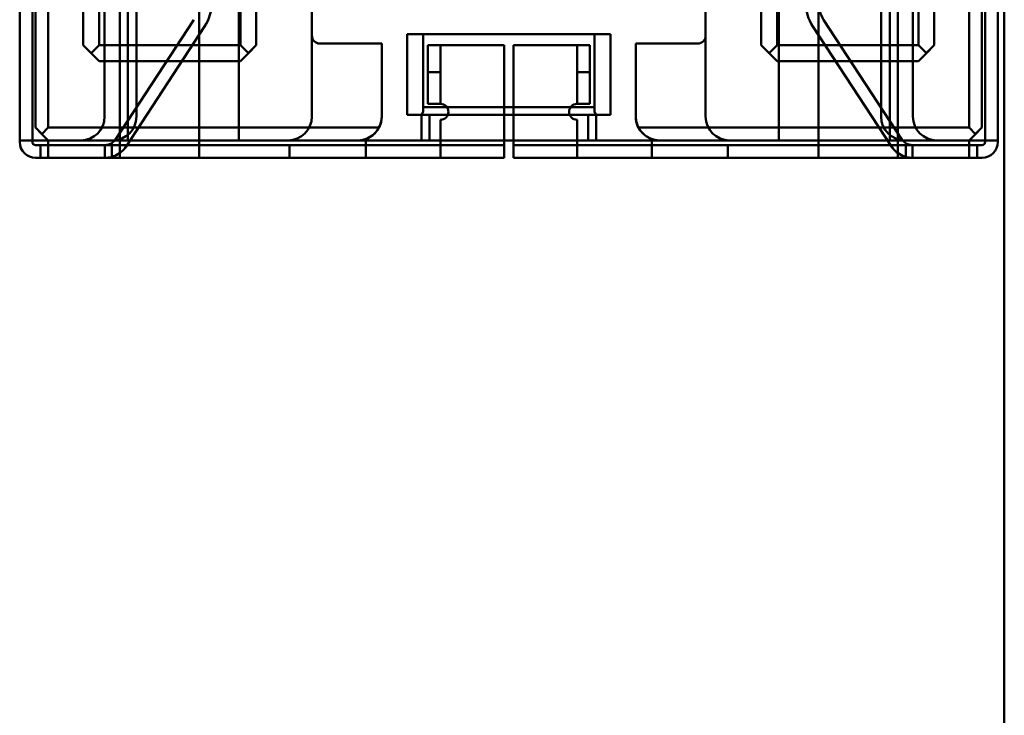
# Model space of a CAD drawing. Units: inches. Extents: x 2 to 108, y 1 to 84.
# Drawn here: x 19 to 20, y 31 to 32 of the extents above; entities that cross this region are included whole.
import ezdxf

# ---------------------------------------------------------------- set-up
doc = ezdxf.new("R2010")
doc.units = ezdxf.units.IN
doc.header["$LTSCALE"] = 5
doc.header["$MEASUREMENT"] = 0
doc.layers.add('Visible (ANSI)', color=7, linetype='Continuous', lineweight=50)

msp = doc.modelspace()

# ---------------------------------------------------------------- linework, layer by layer
at = {"layer": 'Visible (ANSI)'}
for p, q in [((19.67911, 33.02231), (19.67911, 30.39731)), ((19.06903, 32.16136), (19.06903, 31.63936)), ((19.07703, 32.16136), (19.07703, 31.63936)), ((19.09903, 32.16136), (19.09903, 31.69136)), ((19.63503, 32.16136), (19.63503, 31.69136)), ((19.65703, 31.63936), (19.65703, 32.16136)), ((19.66503, 32.16136), (19.66503, 31.63936)), ((19.05903, 31.63136), (19.05903, 32.13136)), ((19.06703, 31.63136), (19.06703, 32.13136)), ((19.66703, 32.13136), (19.66703, 31.63136)), ((19.67503, 32.13136), (19.67503, 31.63136)), ((19.10903, 32.09736), (19.10903, 31.69136)), ((19.19803, 31.69136), (19.19803, 32.09736)), ((19.20803, 31.69136), (19.20803, 32.09736)), ((19.24303, 32.09736), (19.24303, 31.69736)), ((19.49103, 31.69736), (19.49103, 32.09736)), ((19.52603, 32.09736), (19.52603, 31.69136)), ((19.53603, 31.69136), (19.53603, 32.09736)), ((19.62503, 31.69136), (19.62503, 32.09736)), ((19.09903, 31.69136), (19.09903, 32.08736)), ((19.20803, 31.69136), (19.20803, 32.08736)), ((19.52603, 31.69136), (19.52603, 32.08736)), ((19.63503, 31.69136), (19.63503, 32.08736)), ((19.13253, 31.64636), (19.13253, 32.00736)), ((19.60153, 32.00736), (19.60153, 31.64636)), ((19.13253, 31.64636), (19.13253, 31.94736)), ((19.24303, 31.64636), (19.24303, 31.94736)), ((19.49103, 31.64636), (19.49103, 31.94736)), ((19.60153, 31.94736), (19.60153, 31.64636)), ((19.12703, 31.89836), (19.12703, 31.63136)), ((19.60703, 31.89836), (19.60703, 31.63136)), ((19.05903, 31.63036), (19.05903, 31.82336)), ((19.06703, 31.63036), (19.06703, 31.82336)), ((19.66703, 31.63036), (19.66703, 31.82336)), ((19.67503, 31.82336), (19.67503, 31.63036)), ((19.11253, 31.64636), (19.11253, 31.79136)), ((19.11253, 31.79136), (19.11253, 31.64636)), ((19.13253, 31.64636), (19.13253, 31.79136)), ((19.13253, 31.79136), (19.13253, 31.64636)), ((19.60153, 31.64636), (19.60153, 31.79136)), ((19.60153, 31.79136), (19.60153, 31.64636)), ((19.62153, 31.79136), (19.62153, 31.64636)), ((19.62153, 31.64636), (19.62153, 31.79136)), ((19.06903, 31.63936), (19.06903, 31.76636)), ((19.12703, 31.76636), (19.12703, 31.63136)), ((19.19703, 31.76636), (19.19703, 31.63136)), ((19.19703, 31.63136), (19.19703, 31.76636)), ((19.53703, 31.76636), (19.53703, 31.63136)), ((19.53703, 31.76636), (19.53703, 31.63136)), ((19.60703, 31.63136), (19.60703, 31.76636)), ((19.66503, 31.63936), (19.66503, 31.76636)), ((19.12203, 31.62836), (19.12203, 31.74322)), ((19.12203, 31.62836), (19.12203, 31.74322)), ((19.17203, 31.74322), (19.17203, 31.62836)), ((19.17203, 31.62836), (19.17203, 31.74322)), ((19.56203, 31.62836), (19.56203, 31.74322)), ((19.56203, 31.62836), (19.56203, 31.74322)), ((19.61203, 31.74322), (19.61203, 31.62836)), ((19.61203, 31.62836), (19.61203, 31.74322)), ((19.1194, 31.63198), (19.16876, 31.7074)), ((19.16876, 31.7074), (19.1194, 31.63198)), ((19.56529, 31.7074), (19.61466, 31.63198)), ((19.61466, 31.63198), (19.56529, 31.7074)), ((19.17546, 31.70302), (19.12609, 31.62759)), ((19.17546, 31.70302), (19.12609, 31.62759)), ((19.60797, 31.62759), (19.5586, 31.70302)), ((19.60797, 31.62759), (19.5586, 31.70302)), ((19.24303, 31.69736), (19.24303, 31.64636)), ((19.24803, 31.69236), (19.28703, 31.69236)), ((19.28703, 31.69236), (19.24803, 31.69236)), ((19.28703, 31.69236), (19.28703, 31.64636)), ((19.28703, 31.64636), (19.28703, 31.69236)), ((19.30303, 31.69836), (19.31303, 31.69836)), ((19.30303, 31.69836), (19.30303, 31.64736)), ((19.43103, 31.69836), (19.30303, 31.69836)), ((19.31303, 31.69836), (19.31303, 31.64936)), ((19.31303, 31.69836), (19.42103, 31.69836)), ((19.31303, 31.69836), (19.31303, 31.65236)), ((19.43103, 31.69836), (19.42103, 31.69836)), ((19.42103, 31.69836), (19.42103, 31.64936)), ((19.42103, 31.69836), (19.42103, 31.65236)), ((19.43103, 31.64736), (19.43103, 31.69836)), ((19.44703, 31.64636), (19.44703, 31.69236)), ((19.44703, 31.69236), (19.48603, 31.69236)), ((19.44703, 31.64636), (19.44703, 31.69236)), ((19.44703, 31.69236), (19.48603, 31.69236)), ((19.49103, 31.69736), (19.49103, 31.64636)), ((19.09903, 31.69136), (19.10903, 31.68136)), ((19.10403, 31.68636), (19.09903, 31.69136)), ((19.10403, 31.68636), (19.10903, 31.69136)), ((19.10903, 31.68136), (19.10403, 31.68636)), ((19.10903, 31.69136), (19.19803, 31.69136)), ((19.19803, 31.68136), (19.20803, 31.69136)), ((19.20303, 31.68636), (19.19803, 31.69136)), ((19.20303, 31.68636), (19.19803, 31.68136)), ((19.20803, 31.69136), (19.20303, 31.68636)), ((19.31603, 31.69136), (19.32403, 31.69136)), ((19.31603, 31.69136), (19.32403, 31.69136)), ((19.31603, 31.67436), (19.31603, 31.69136)), ((19.31603, 31.69136), (19.31603, 31.65436)), ((19.32403, 31.65436), (19.32403, 31.69136)), ((19.32403, 31.69136), (19.36403, 31.69136)), ((19.36403, 31.69136), (19.32403, 31.69136)), ((19.32403, 31.69136), (19.32403, 31.67436)), ((19.36403, 31.69136), (19.36403, 31.62836)), ((19.36403, 31.62836), (19.36403, 31.69136)), ((19.37003, 31.62836), (19.37003, 31.69136)), ((19.37003, 31.62836), (19.37003, 31.69136)), ((19.37003, 31.69136), (19.41003, 31.69136)), ((19.41003, 31.69136), (19.37003, 31.69136)), ((19.41003, 31.69136), (19.41003, 31.65436)), ((19.41003, 31.69136), (19.41003, 31.67436)), ((19.41003, 31.69136), (19.41803, 31.69136)), ((19.41003, 31.69136), (19.41803, 31.69136)), ((19.41803, 31.69136), (19.41803, 31.67436)), ((19.41803, 31.65436), (19.41803, 31.69136)), ((19.52603, 31.69136), (19.53603, 31.68136)), ((19.53103, 31.68636), (19.52603, 31.69136)), ((19.53103, 31.68636), (19.53603, 31.69136)), ((19.53603, 31.68136), (19.53103, 31.68636)), ((19.62503, 31.69136), (19.53603, 31.69136)), ((19.62503, 31.68136), (19.63503, 31.69136)), ((19.62503, 31.69136), (19.63003, 31.68636)), ((19.63003, 31.68636), (19.62503, 31.68136)), ((19.63503, 31.69136), (19.63003, 31.68636)), ((19.10903, 31.68136), (19.19803, 31.68136)), ((19.19803, 31.68136), (19.10903, 31.68136)), ((19.53603, 31.68136), (19.62503, 31.68136)), ((19.62503, 31.68136), (19.53603, 31.68136)), ((19.31603, 31.67436), (19.32403, 31.67436)), ((19.31603, 31.65936), (19.31603, 31.67436)), ((19.32403, 31.67436), (19.32403, 31.65936)), ((19.41003, 31.67436), (19.41003, 31.65936)), ((19.41003, 31.67436), (19.41803, 31.67436)), ((19.41803, 31.67436), (19.41803, 31.65936)), ((19.31603, 31.65945), (19.31603, 31.65436)), ((19.32403, 31.65936), (19.32403, 31.65436)), ((19.41003, 31.65936), (19.41003, 31.65436)), ((19.41803, 31.65936), (19.41803, 31.65436)), ((19.31203, 31.64736), (19.31303, 31.64936)), ((19.31303, 31.65236), (19.31303, 31.64936)), ((19.42103, 31.65236), (19.31303, 31.65236)), ((19.31303, 31.65236), (19.42103, 31.65236)), ((19.32403, 31.65436), (19.31603, 31.65436)), ((19.31603, 31.65436), (19.32403, 31.65436)), ((19.41003, 31.65436), (19.41803, 31.65436)), ((19.41003, 31.65436), (19.41803, 31.65436)), ((19.42103, 31.65236), (19.42103, 31.64936)), ((19.42103, 31.64936), (19.42203, 31.64736)), ((19.30303, 31.64736), (19.31203, 31.64736)), ((19.30303, 31.64736), (19.31203, 31.64736)), ((19.31203, 31.64736), (19.31703, 31.64736)), ((19.31203, 31.64736), (19.31203, 31.63136)), ((19.31703, 31.64736), (19.31203, 31.64736)), ((19.31703, 31.64736), (19.31703, 31.63136)), ((19.31703, 31.64736), (19.31703, 31.63136)), ((19.31703, 31.64736), (19.41703, 31.64736)), ((19.32403, 31.62836), (19.32403, 31.64436)), ((19.32403, 31.62836), (19.32403, 31.64436)), ((19.41003, 31.64436), (19.41003, 31.62836)), ((19.41003, 31.64436), (19.41003, 31.62836)), ((19.42203, 31.64736), (19.41703, 31.64736)), ((19.42203, 31.64736), (19.41703, 31.64736)), ((19.41703, 31.64736), (19.41703, 31.63136)), ((19.41703, 31.64736), (19.41703, 31.63136)), ((19.42203, 31.64736), (19.43103, 31.64736)), ((19.42203, 31.64736), (19.43103, 31.64736)), ((19.42203, 31.63136), (19.42203, 31.64736)), ((19.06903, 31.63936), (19.06903, 31.63936)), ((19.07703, 31.63136), (19.06903, 31.63936)), ((19.06903, 31.63936), (19.07303, 31.63536)), ((19.07303, 31.63536), (19.07703, 31.63936)), ((19.28529, 31.63936), (19.07703, 31.63936)), ((19.44876, 31.63936), (19.65703, 31.63936)), ((19.66503, 31.63936), (19.65703, 31.63136)), ((19.65703, 31.63936), (19.66103, 31.63536)), ((19.66103, 31.63536), (19.66503, 31.63936)), ((19.66503, 31.63936), (19.66503, 31.63936)), ((19.06703, 31.63136), (19.05903, 31.63136)), ((19.05903, 31.63136), (19.06703, 31.63136)), ((19.05903, 31.63036), (19.05903, 31.63136)), ((19.07703, 31.63136), (19.06703, 31.63136)), ((19.06703, 31.63136), (19.07703, 31.63136)), ((19.06703, 31.63136), (19.06703, 31.63036)), ((19.07703, 31.63136), (19.07303, 31.63536)), ((19.07703, 31.62836), (19.07703, 31.63136)), ((19.07703, 31.63136), (19.07703, 31.62836)), ((19.12703, 31.63136), (19.07703, 31.63136)), ((19.07703, 31.63136), (19.07703, 31.63136)), ((19.07703, 31.63136), (19.27203, 31.63136)), ((19.09753, 31.63136), (19.11753, 31.63136)), ((19.11753, 31.63136), (19.09753, 31.63136)), ((19.22803, 31.63136), (19.11753, 31.63136)), ((19.11753, 31.63136), (19.61653, 31.63136)), ((19.19703, 31.63136), (19.12703, 31.63136)), ((19.31203, 31.63136), (19.19703, 31.63136)), ((19.27203, 31.63136), (19.22803, 31.63136)), ((19.27703, 31.63136), (19.27703, 31.62836)), ((19.45703, 31.63136), (19.27703, 31.63136)), ((19.27703, 31.63136), (19.45703, 31.63136)), ((19.27703, 31.63136), (19.27703, 31.62836)), ((19.31703, 31.63136), (19.31203, 31.63136)), ((19.41703, 31.63136), (19.31703, 31.63136)), ((19.42203, 31.63136), (19.41703, 31.63136)), ((19.53703, 31.63136), (19.42203, 31.63136)), ((19.45703, 31.62836), (19.45703, 31.63136)), ((19.45703, 31.63136), (19.45703, 31.62836)), ((19.46203, 31.63136), (19.65703, 31.63136)), ((19.50603, 31.63136), (19.46203, 31.63136)), ((19.61653, 31.63136), (19.50603, 31.63136)), ((19.60703, 31.63136), (19.53703, 31.63136)), ((19.65703, 31.63136), (19.60703, 31.63136)), ((19.63653, 31.63136), (19.61653, 31.63136)), ((19.61653, 31.63136), (19.63653, 31.63136)), ((19.65703, 31.63136), (19.66103, 31.63536)), ((19.65703, 31.63136), (19.65703, 31.62836)), ((19.66703, 31.63136), (19.65703, 31.63136)), ((19.65703, 31.63136), (19.65703, 31.62836)), ((19.65703, 31.63136), (19.66703, 31.63136)), ((19.65703, 31.63136), (19.65703, 31.63136)), ((19.66703, 31.63136), (19.67503, 31.63136)), ((19.67503, 31.63136), (19.66703, 31.63136)), ((19.66703, 31.63136), (19.66703, 31.63036)), ((19.67503, 31.63136), (19.67503, 31.63036)), ((19.12203, 31.62836), (19.06903, 31.62836)), ((19.06903, 31.62836), (19.11203, 31.62836)), ((19.07203, 31.62836), (19.07703, 31.62836)), ((19.07203, 31.62836), (19.07703, 31.62836)), ((19.07203, 31.62036), (19.07203, 31.62836)), ((19.07203, 31.62036), (19.07203, 31.62836)), ((19.27703, 31.62836), (19.07703, 31.62836)), ((19.07703, 31.62836), (19.07703, 31.62036)), ((19.07703, 31.62036), (19.07703, 31.62836)), ((19.22403, 31.62836), (19.07703, 31.62836)), ((19.11203, 31.62836), (19.11703, 31.62836)), ((19.1167, 31.62836), (19.1127, 31.62836)), ((19.1167, 31.62836), (19.1127, 31.62836)), ((19.1127, 31.62836), (19.1127, 31.62036)), ((19.1127, 31.62036), (19.1127, 31.62836)), ((19.1167, 31.62836), (19.11703, 31.62836)), ((19.11703, 31.62836), (19.1167, 31.62836)), ((19.11703, 31.62836), (19.35903, 31.62836)), ((19.11703, 31.62036), (19.11703, 31.62836)), ((19.11703, 31.62836), (19.11703, 31.62036)), ((19.11703, 31.62836), (19.11703, 31.62036)), ((19.11703, 31.62836), (19.11703, 31.62036)), ((19.12203, 31.62845), (19.12203, 31.62036)), ((19.12203, 31.62836), (19.12203, 31.62036)), ((19.17203, 31.62836), (19.12203, 31.62836)), ((19.32403, 31.62836), (19.17203, 31.62836)), ((19.17203, 31.62036), (19.17203, 31.62836)), ((19.17203, 31.62836), (19.17203, 31.62036)), ((19.22403, 31.62836), (19.22903, 31.62836)), ((19.23403, 31.62836), (19.22903, 31.62836)), ((19.22903, 31.62036), (19.22903, 31.62836)), ((19.22903, 31.62836), (19.22903, 31.62036)), ((19.27203, 31.62836), (19.23403, 31.62836)), ((19.27203, 31.62836), (19.27703, 31.62836)), ((19.27703, 31.62036), (19.27703, 31.62836)), ((19.27703, 31.62836), (19.27703, 31.62036)), ((19.32403, 31.62845), (19.32403, 31.62036)), ((19.36403, 31.62836), (19.32403, 31.62836)), ((19.32403, 31.62836), (19.32403, 31.62036)), ((19.35903, 31.62836), (19.36403, 31.62836)), ((19.36403, 31.62836), (19.36403, 31.62036)), ((19.36403, 31.62836), (19.36403, 31.62036)), ((19.37003, 31.62836), (19.37503, 31.62836)), ((19.41003, 31.62836), (19.37003, 31.62836)), ((19.37003, 31.62036), (19.37003, 31.62836)), ((19.37003, 31.62836), (19.37003, 31.62036)), ((19.37503, 31.62836), (19.61703, 31.62836)), ((19.41003, 31.62845), (19.41003, 31.62036)), ((19.56203, 31.62836), (19.41003, 31.62836)), ((19.41003, 31.62036), (19.41003, 31.62836)), ((19.65703, 31.62836), (19.45703, 31.62836)), ((19.45703, 31.62836), (19.45703, 31.62036)), ((19.45703, 31.62036), (19.45703, 31.62836)), ((19.45703, 31.62836), (19.46203, 31.62836)), ((19.50003, 31.62836), (19.46203, 31.62836)), ((19.50503, 31.62836), (19.50003, 31.62836)), ((19.50503, 31.62836), (19.51003, 31.62836)), ((19.50503, 31.62836), (19.50503, 31.62036)), ((19.50503, 31.62036), (19.50503, 31.62836)), ((19.65703, 31.62836), (19.51003, 31.62836)), ((19.61203, 31.62836), (19.56203, 31.62836)), ((19.56203, 31.62836), (19.56203, 31.62036)), ((19.56203, 31.62836), (19.56203, 31.62036)), ((19.61203, 31.62845), (19.61203, 31.62036)), ((19.66503, 31.62836), (19.61203, 31.62836)), ((19.61203, 31.62036), (19.61203, 31.62836)), ((19.61703, 31.62836), (19.62203, 31.62836)), ((19.61735, 31.62836), (19.61703, 31.62836)), ((19.61703, 31.62836), (19.61735, 31.62836)), ((19.61703, 31.62036), (19.61703, 31.62836)), ((19.61703, 31.62036), (19.61703, 31.62836)), ((19.61703, 31.62036), (19.61703, 31.62836)), ((19.61703, 31.62036), (19.61703, 31.62836)), ((19.62135, 31.62836), (19.61735, 31.62836)), ((19.62135, 31.62836), (19.61735, 31.62836)), ((19.62135, 31.62836), (19.62135, 31.62036)), ((19.62135, 31.62036), (19.62135, 31.62836)), ((19.62203, 31.62836), (19.66503, 31.62836)), ((19.65703, 31.62836), (19.66203, 31.62836)), ((19.65703, 31.62836), (19.66203, 31.62836)), ((19.65703, 31.62036), (19.65703, 31.62836)), ((19.65703, 31.62836), (19.65703, 31.62036)), ((19.66203, 31.62036), (19.66203, 31.62836)), ((19.66203, 31.62836), (19.66203, 31.62036)), ((19.12203, 31.62036), (19.06903, 31.62036)), ((19.11203, 31.62036), (19.06903, 31.62036)), ((19.07203, 31.62036), (19.07703, 31.62036)), ((19.07703, 31.62036), (19.07203, 31.62036)), ((19.22403, 31.62036), (19.07703, 31.62036)), ((19.27703, 31.62036), (19.07703, 31.62036)), ((19.11703, 31.62036), (19.11203, 31.62036)), ((19.1167, 31.62036), (19.1127, 31.62036)), ((19.1167, 31.62036), (19.1127, 31.62036)), ((19.11703, 31.62036), (19.1167, 31.62036)), ((19.11703, 31.62036), (19.1167, 31.62036)), ((19.35903, 31.62036), (19.11703, 31.62036)), ((19.17203, 31.62036), (19.12203, 31.62036)), ((19.32403, 31.62036), (19.17203, 31.62036)), ((19.22903, 31.62036), (19.22403, 31.62036)), ((19.23403, 31.62036), (19.22903, 31.62036)), ((19.27203, 31.62036), (19.23403, 31.62036)), ((19.27703, 31.62036), (19.27203, 31.62036)), ((19.36403, 31.62036), (19.32403, 31.62036)), ((19.36403, 31.62036), (19.35903, 31.62036)), ((19.37503, 31.62036), (19.37003, 31.62036)), ((19.41003, 31.62036), (19.37003, 31.62036)), ((19.61703, 31.62036), (19.37503, 31.62036)), ((19.56203, 31.62036), (19.41003, 31.62036)), ((19.45703, 31.62036), (19.46203, 31.62036)), ((19.65703, 31.62036), (19.45703, 31.62036)), ((19.50003, 31.62036), (19.46203, 31.62036)), ((19.50503, 31.62036), (19.50003, 31.62036)), ((19.50503, 31.62036), (19.51003, 31.62036)), ((19.65703, 31.62036), (19.51003, 31.62036)), ((19.61203, 31.62036), (19.56203, 31.62036)), ((19.66503, 31.62036), (19.61203, 31.62036)), ((19.62203, 31.62036), (19.61703, 31.62036)), ((19.61735, 31.62036), (19.61703, 31.62036)), ((19.61735, 31.62036), (19.61703, 31.62036)), ((19.62135, 31.62036), (19.61735, 31.62036)), ((19.62135, 31.62036), (19.61735, 31.62036)), ((19.66503, 31.62036), (19.62203, 31.62036)), ((19.66203, 31.62036), (19.65703, 31.62036)), ((19.66203, 31.62036), (19.65703, 31.62036))]:
    msp.add_line(p, q, dxfattribs=at)
for centre, radius, start, end in [((19.15203, 31.71836), 0.028, 326.79632, 0), ((19.15203, 31.71836), 0.028, 326.79632, 0), ((19.58203, 31.71836), 0.028, 180, 213.20368), ((19.58203, 31.71836), 0.028, 180, 213.20368), ((19.58203, 31.71836), 0.02, 180, 213.20368), ((19.58203, 31.71836), 0.02, 180, 213.20368), ((19.24803, 31.69736), 0.005, 180, 270), ((19.24803, 31.69736), 0.005, 180, 270), ((19.48603, 31.69736), 0.005, 270, 0), ((19.48603, 31.69736), 0.005, 270, 0), ((19.32403, 31.64936), 0.005, 270, 90), ((19.32403, 31.64936), 0.005, 270, 90), ((19.41003, 31.64936), 0.005, 90, 270), ((19.41003, 31.64936), 0.005, 90, 270), ((19.09753, 31.64636), 0.015, 270, 0), ((19.09753, 31.64636), 0.015, 270, 0), ((19.11753, 31.64636), 0.015, 270, 0), ((19.11753, 31.64636), 0.015, 270, 0), ((19.11753, 31.64636), 0.015, 270, 0), ((19.11753, 31.64636), 0.015, 270, 0), ((19.22803, 31.64636), 0.015, 270, 0), ((19.22803, 31.64636), 0.015, 270, 0), ((19.27203, 31.64636), 0.015, 270, 0), ((19.27203, 31.64636), 0.015, 332.18197, 0), ((19.46203, 31.64636), 0.015, 180, 270), ((19.46203, 31.64636), 0.015, 180, 207.81805), ((19.50603, 31.64636), 0.015, 180, 270), ((19.50603, 31.64636), 0.015, 180, 270), ((19.61653, 31.64636), 0.015, 180, 270), ((19.61653, 31.64636), 0.015, 180, 270), ((19.61653, 31.64636), 0.015, 180, 270), ((19.61653, 31.64636), 0.015, 180, 270), ((19.63653, 31.64636), 0.015, 180, 270), ((19.63653, 31.64636), 0.015, 180, 270), ((19.06903, 31.63036), 0.01, 180, 270), ((19.06903, 31.63036), 0.01, 180, 270), ((19.06903, 31.63036), 0.002, 180, 270), ((19.06903, 31.63036), 0.002, 180, 270), ((19.1127, 31.63636), 0.008, 291.73077, 326.79632), ((19.1127, 31.63636), 0.008, 291.73077, 326.79632), ((19.62135, 31.63636), 0.008, 213.20368, 248.26923), ((19.62135, 31.63636), 0.008, 213.20368, 248.26923), ((19.66503, 31.63036), 0.002, 270, 0), ((19.66503, 31.63036), 0.01, 270, 0), ((19.66503, 31.63036), 0.002, 270, 0), ((19.66503, 31.63036), 0.01, 270, 0), ((19.1127, 31.63636), 0.016, 291.73077, 326.79632), ((19.1127, 31.63636), 0.016, 291.73077, 326.79632), ((19.62135, 31.63636), 0.016, 213.20368, 248.26923), ((19.62135, 31.63636), 0.016, 213.20368, 248.26923)]:
    msp.add_arc(centre, radius, start, end, dxfattribs=at)
for centre, major_axis, ratio, start_param, end_param in [((19.27203, 31.64636), (0, 0.015), 0.999989, 3.1416, 4.226864), ((19.46203, 31.64636), (0, -0.015), 0.999993, 5.197911, 6.283181)]:
    msp.add_ellipse(centre, major_axis=major_axis, ratio=ratio, start_param=start_param, end_param=end_param, dxfattribs=at)
for points, knots in [([(19.1127, 31.62836), (19.1127, 31.62836), (19.11277, 31.62836), (19.11303, 31.62836), (19.11323, 31.62837), (19.11373, 31.62842), (19.11404, 31.62846), (19.11453, 31.62856), (19.11475, 31.62862), (19.11521, 31.62875), (19.11544, 31.62883), (19.11566, 31.62892)], [-0.01033778, -0.01033778, -0.01033778, -0.01033778, -0.0084588, -0.0084588, -0.00644396, -0.00644396, -0.00381945, -0.00381945, -0.00187421, -0.00187421, -0.000001, -0.000001, -0.000001, -0.000001]), ([(19.11566, 31.62892), (19.11544, 31.62883), (19.11521, 31.62875), (19.11475, 31.62862), (19.11453, 31.62856), (19.11404, 31.62846), (19.11373, 31.62842), (19.11323, 31.62837), (19.11303, 31.62836), (19.11277, 31.62836), (19.1127, 31.62836), (19.1127, 31.62836)], [-0.01975284, -0.01975284, -0.01975284, -0.01975284, -0.01617819, -0.01617819, -0.01246626, -0.01246626, -0.00745324, -0.00745324, -0.00359802, -0.00359802, -0.000001, -0.000001, -0.000001, -0.000001]), ([(19.62135, 31.62836), (19.62135, 31.62836), (19.62129, 31.62836), (19.62102, 31.62836), (19.62082, 31.62837), (19.62033, 31.62842), (19.62001, 31.62846), (19.61953, 31.62856), (19.61931, 31.62862), (19.61885, 31.62875), (19.61862, 31.62883), (19.61839, 31.62892)], [0.000001, 0.000001, 0.000001, 0.000001, 0.0035938, 0.0035938, 0.00744869, 0.00744869, 0.01248065, 0.01248065, 0.01621472, 0.01621472, 0.01981028, 0.01981028, 0.01981028, 0.01981028]), ([(19.61839, 31.62892), (19.61862, 31.62883), (19.61885, 31.62875), (19.61931, 31.62862), (19.61953, 31.62856), (19.62001, 31.62846), (19.62033, 31.62842), (19.62082, 31.62837), (19.62102, 31.62836), (19.62129, 31.62836), (19.62135, 31.62836), (19.62135, 31.62836)], [0.000001, 0.000001, 0.000001, 0.000001, 0.00187265, 0.00187265, 0.00381615, 0.00381615, 0.00644153, 0.00644153, 0.00846141, 0.00846141, 0.01034625, 0.01034625, 0.01034625, 0.01034625]), ([(19.1127, 31.62036), (19.1127, 31.62036), (19.11277, 31.62036), (19.11303, 31.62036), (19.11322, 31.62036), (19.11379, 31.62039), (19.11428, 31.62042), (19.11541, 31.62058), (19.116, 31.62068), (19.11733, 31.62103), (19.11799, 31.62124), (19.11863, 31.62149)], [0.000001, 0.000001, 0.000001, 0.000001, 0.00260526, 0.00260526, 0.00539111, 0.00539111, 0.00940247, 0.00940247, 0.01237867, 0.01237867, 0.01515069, 0.01515069, 0.01515069, 0.01515069]), ([(19.11863, 31.62149), (19.11799, 31.62124), (19.11733, 31.62103), (19.116, 31.62068), (19.11541, 31.62058), (19.11427, 31.62042), (19.11379, 31.62039), (19.11322, 31.62036), (19.11303, 31.62036), (19.11277, 31.62036), (19.1127, 31.62036), (19.1127, 31.62036)], [0.000001, 0.000001, 0.000001, 0.000001, 0.00521211, 0.00521211, 0.01080668, 0.01080668, 0.01834506, 0.01834506, 0.02358034, 0.02358034, 0.02847449, 0.02847449, 0.02847449, 0.02847449]), ([(19.61543, 31.62149), (19.61606, 31.62124), (19.61672, 31.62103), (19.61806, 31.62068), (19.61865, 31.62058), (19.61978, 31.62042), (19.62026, 31.62039), (19.62084, 31.62036), (19.62103, 31.62036), (19.62129, 31.62036), (19.62135, 31.62036), (19.62135, 31.62036)], [0.000001, 0.000001, 0.000001, 0.000001, 0.00521211, 0.00521211, 0.01080668, 0.01080668, 0.01834506, 0.01834506, 0.02358034, 0.02358034, 0.02847449, 0.02847449, 0.02847449, 0.02847449]), ([(19.62135, 31.62036), (19.62135, 31.62036), (19.62129, 31.62036), (19.62103, 31.62036), (19.62084, 31.62036), (19.62026, 31.62039), (19.61978, 31.62042), (19.61865, 31.62058), (19.61806, 31.62068), (19.61672, 31.62103), (19.61606, 31.62124), (19.61543, 31.62149)], [0.000001, 0.000001, 0.000001, 0.000001, 0.00260526, 0.00260526, 0.00539111, 0.00539111, 0.00940247, 0.00940247, 0.01237867, 0.01237867, 0.01515069, 0.01515069, 0.01515069, 0.01515069])]:
    msp.add_open_spline(points, degree=3, knots=knots, dxfattribs=at)

doc.saveas('drawing.dxf')
